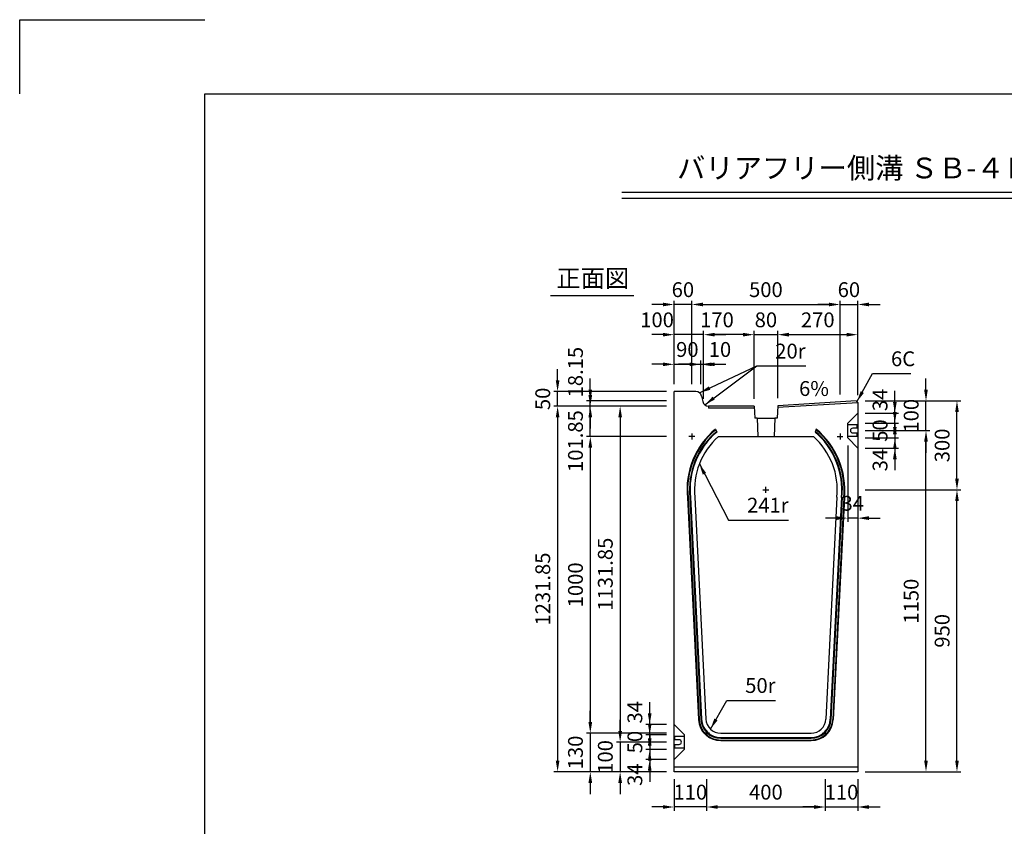
# Model space of a CAD drawing. Extents: x 0 to 7425, y 0 to 5250.
# Drawn here: x 0 to 3322, y 2531 to 5250 of the extents above; entities that cross this region are included whole.
import ezdxf
from ezdxf.enums import TextEntityAlignment as Align

# ---------------------------------------------------------------- set-up
doc = ezdxf.new("R2010")
doc.units = 0
doc.header["$LTSCALE"] = 0.5
doc.layers.get('0').update_dxf_attribs({"linetype": 'CONTINUOUS'})
doc.layers.get('DEFPOINTS').update_dxf_attribs({"linetype": 'CONTINUOUS'})
doc.layers.add('寸法引出', color=2, linetype='CONTINUOUS')
doc.layers.add('枠', color=3, linetype='CONTINUOUS')
doc.styles.add('SANWA', font='MSMINCHO.TTF')
doc.dimstyles.new('SANWA', dxfattribs={"dimtxt": 2.5, "dimasz": 2.5, "dimexe": 1, "dimexo": 1, "dimgap": 0, "dimtad": 1, "dimdec": 4, "dimdsep": 46, "dimtxsty": 'SANWA', "dimcen": 0, "dimclrd": 2, "dimclre": 2, "dimclrt": 2, "dimadec": 0, "dimazin": 0, "dimtfac": 1, "dimtdec": 4, "dimtix": 1, "dimtmove": 0, "dimatfit": 3, "dimfxl": 1, "dimtolj": 1, "dimtzin": 0, "dimarcsym": 0})

# ---------------------------------------------------------------- blocks, each defined once
blk = doc.blocks.new('*D211')
at = {"layer": 'DEFPOINTS', "color": 0, "ltscale": 25}
for p in [(2717.3, 2715.1), (2827.3, 2715.1), (2827.3, 2596.3)]:
    blk.add_point(p, dxfattribs=at)
at = {"layer": '寸法引出', "lineweight": -2, "ltscale": 25}
for p, q in [((2827.3, 2690.1), (2827.3, 2583.8)), ((2679.8, 2596.3), (2642.3, 2596.3)), ((2717.3, 2596.3), (2827.3, 2596.3)), ((2864.8, 2596.3), (2902.3, 2596.3))]:
    blk.add_line(p, q, dxfattribs=at)
at = {"layer": '寸法引出', "ltscale": 25}
for points in [[(2679.8, 2602.5), (2679.8, 2590), (2717.3, 2596.3)], [(2864.8, 2602.5), (2864.8, 2590), (2827.3, 2596.3)]]:
    blk.add_solid(points, dxfattribs=at)
at = {"layer": '寸法引出', "ltscale": 25, "insert": (2772.3, 2646.3), "char_height": 50, "attachment_point": 5, "style": 'SANWA'}
blk.add_mtext('\\A1;110', dxfattribs=at)
blk = doc.blocks.new('*D212')
at = {"layer": 'DEFPOINTS', "color": 0, "ltscale": 25}
for p in [(2207.3, 2715.1), (2317.3, 2715.1), (2207.3, 2596.3)]:
    blk.add_point(p, dxfattribs=at)
at = {"layer": '寸法引出', "lineweight": -2, "ltscale": 25}
for p, q in [((2207.3, 2690.1), (2207.3, 2583.8)), ((2169.8, 2596.3), (2132.3, 2596.3)), ((2317.3, 2596.3), (2207.3, 2596.3)), ((2354.8, 2596.3), (2392.3, 2596.3))]:
    blk.add_line(p, q, dxfattribs=at)
at = {"layer": '寸法引出', "ltscale": 25}
for points in [[(2169.8, 2602.5), (2169.8, 2590), (2207.3, 2596.3)], [(2354.8, 2602.5), (2354.8, 2590), (2317.3, 2596.3)]]:
    blk.add_solid(points, dxfattribs=at)
at = {"layer": '寸法引出', "ltscale": 25, "insert": (2262.3, 2646.3), "char_height": 50, "attachment_point": 5, "style": 'SANWA'}
blk.add_mtext('\\A1;110', dxfattribs=at)
blk = doc.blocks.new('*D213')
at = {"layer": 'DEFPOINTS', "color": 0, "ltscale": 25}
for p in [(2317.3, 2715.1), (2717.3, 2715.1), (2717.3, 2596.3)]:
    blk.add_point(p, dxfattribs=at)
at = {"layer": '寸法引出', "lineweight": -2, "ltscale": 25}
for p, q in [((2317.3, 2690.1), (2317.3, 2583.8)), ((2717.3, 2690.1), (2717.3, 2583.8)), ((2354.8, 2596.3), (2679.8, 2596.3))]:
    blk.add_line(p, q, dxfattribs=at)
at = {"layer": '寸法引出', "ltscale": 25}
for points in [[(2354.8, 2602.5), (2354.8, 2590), (2317.3, 2596.3)], [(2679.8, 2602.5), (2679.8, 2590), (2717.3, 2596.3)]]:
    blk.add_solid(points, dxfattribs=at)
at = {"layer": '寸法引出', "ltscale": 25, "insert": (2517.3, 2646.3), "char_height": 50, "attachment_point": 5, "style": 'SANWA'}
blk.add_mtext('\\A1;400', dxfattribs=at)
blk = doc.blocks.new('*D240')
at = {"layer": 'DEFPOINTS', "color": 0, "ltscale": 25}
for p in [(2207.3, 4290.1), (2207.3, 3997), (2267.3, 3997)]:
    blk.add_point(p, dxfattribs=at)
at = {"layer": '寸法引出', "lineweight": -2, "ltscale": 25}
for p, q in [((2169.8, 4290.1), (2132.3, 4290.1)), ((2207.3, 4022), (2207.3, 4302.6)), ((2267.3, 4290.1), (2207.3, 4290.1)), ((2304.8, 4290.1), (2342.3, 4290.1))]:
    blk.add_line(p, q, dxfattribs=at)
at = {"layer": '寸法引出', "ltscale": 25}
for points in [[(2169.8, 4296.4), (2169.8, 4283.9), (2207.3, 4290.1)], [(2304.8, 4296.4), (2304.8, 4283.9), (2267.3, 4290.1)]]:
    blk.add_solid(points, dxfattribs=at)
at = {"layer": '寸法引出', "ltscale": 25, "insert": (2237.3, 4340.1), "char_height": 50, "attachment_point": 5, "style": 'SANWA'}
blk.add_mtext('\\A1;60', dxfattribs=at)
blk = doc.blocks.new('*D241')
at = {"layer": 'DEFPOINTS', "color": 0, "ltscale": 25}
for p in [(2827.3, 4290.1), (2767.3, 3962.1), (2827.3, 3959.1)]:
    blk.add_point(p, dxfattribs=at)
at = {"layer": '寸法引出', "lineweight": -2, "ltscale": 25}
for p, q in [((2729.8, 4290.1), (2692.3, 4290.1)), ((2767.3, 4290.1), (2827.3, 4290.1)), ((2827.3, 3984.1), (2827.3, 4302.6)), ((2864.8, 4290.1), (2902.3, 4290.1))]:
    blk.add_line(p, q, dxfattribs=at)
at = {"layer": '寸法引出', "ltscale": 25}
for points in [[(2729.8, 4296.4), (2729.8, 4283.9), (2767.3, 4290.1)], [(2864.8, 4296.4), (2864.8, 4283.9), (2827.3, 4290.1)]]:
    blk.add_solid(points, dxfattribs=at)
at = {"layer": '寸法引出', "ltscale": 25, "insert": (2797.3, 4340.1), "char_height": 50, "attachment_point": 5, "style": 'SANWA'}
blk.add_mtext('\\A1;60', dxfattribs=at)
blk = doc.blocks.new('*D242')
at = {"layer": 'DEFPOINTS', "color": 0, "ltscale": 25}
for p in [(2767.3, 4290.1), (2267.3, 3997), (2767.3, 3962.1)]:
    blk.add_point(p, dxfattribs=at)
at = {"layer": '寸法引出', "lineweight": -2, "ltscale": 25}
for p, q in [((2267.3, 4022), (2267.3, 4302.6)), ((2304.8, 4290.1), (2729.8, 4290.1)), ((2767.3, 3987.1), (2767.3, 4302.6))]:
    blk.add_line(p, q, dxfattribs=at)
at = {"layer": '寸法引出', "ltscale": 25}
for points in [[(2304.8, 4296.4), (2304.8, 4283.9), (2267.3, 4290.1)], [(2729.8, 4296.4), (2729.8, 4283.9), (2767.3, 4290.1)]]:
    blk.add_solid(points, dxfattribs=at)
at = {"layer": '寸法引出', "ltscale": 25, "insert": (2517.3, 4340.1), "char_height": 50, "attachment_point": 5, "style": 'SANWA'}
blk.add_mtext('\\A1;500', dxfattribs=at)
blk = doc.blocks.new('*D243')
at = {"layer": 'DEFPOINTS', "color": 0, "ltscale": 25}
for p in [(2207.3, 4188.4), (2207.3, 3997), (2307.3, 3947)]:
    blk.add_point(p, dxfattribs=at)
at = {"layer": '寸法引出', "lineweight": -2, "ltscale": 25}
for p, q in [((2169.8, 4188.4), (2132.3, 4188.4)), ((2207.3, 4022), (2207.3, 4200.9)), ((2307.3, 4188.4), (2207.3, 4188.4)), ((2344.8, 4188.4), (2382.3, 4188.4))]:
    blk.add_line(p, q, dxfattribs=at)
at = {"layer": '寸法引出', "ltscale": 25}
for points in [[(2169.8, 4194.6), (2169.8, 4182.1), (2207.3, 4188.4)], [(2344.8, 4194.6), (2344.8, 4182.1), (2307.3, 4188.4)]]:
    blk.add_solid(points, dxfattribs=at)
at = {"layer": '寸法引出', "ltscale": 25, "insert": (2150.2, 4238.4), "char_height": 50, "attachment_point": 5, "style": 'SANWA'}
blk.add_mtext('\\A1;100', dxfattribs=at)
blk = doc.blocks.new('*D244')
at = {"layer": 'DEFPOINTS', "color": 0, "ltscale": 25}
for p in [(2307.3, 4188.4), (2307.3, 3947), (2477.3, 3947)]:
    blk.add_point(p, dxfattribs=at)
at = {"layer": '寸法引出', "lineweight": -2, "ltscale": 25}
for p, q in [((2307.3, 3972), (2307.3, 4200.9)), ((2439.8, 4188.4), (2344.8, 4188.4))]:
    blk.add_line(p, q, dxfattribs=at)
at = {"layer": '寸法引出', "ltscale": 25}
for points in [[(2344.8, 4194.6), (2344.8, 4182.1), (2307.3, 4188.4)], [(2439.8, 4194.6), (2439.8, 4182.1), (2477.3, 4188.4)]]:
    blk.add_solid(points, dxfattribs=at)
at = {"layer": '寸法引出', "ltscale": 25, "insert": (2352.2, 4238.4), "char_height": 50, "attachment_point": 5, "style": 'SANWA'}
blk.add_mtext('\\A1;170', dxfattribs=at)
blk = doc.blocks.new('*D245')
at = {"layer": 'DEFPOINTS', "color": 0, "ltscale": 25}
for p in [(2827.3, 4188.4), (2827.3, 3959.1), (2557.3, 3948.9)]:
    blk.add_point(p, dxfattribs=at)
at = {"layer": '寸法引出', "lineweight": -2, "ltscale": 25}
for p, q in [((2594.8, 4188.4), (2789.8, 4188.4)), ((2827.3, 3984.1), (2827.3, 4200.9))]:
    blk.add_line(p, q, dxfattribs=at)
at = {"layer": '寸法引出', "ltscale": 25}
for points in [[(2594.8, 4194.6), (2594.8, 4182.1), (2557.3, 4188.4)], [(2789.8, 4194.6), (2789.8, 4182.1), (2827.3, 4188.4)]]:
    blk.add_solid(points, dxfattribs=at)
at = {"layer": '寸法引出', "ltscale": 25, "insert": (2692.3, 4238.4), "char_height": 50, "attachment_point": 5, "style": 'SANWA'}
blk.add_mtext('\\A1;270', dxfattribs=at)
blk = doc.blocks.new('*D246')
at = {"layer": 'DEFPOINTS', "color": 0, "ltscale": 25}
for p in [(2557.3, 4188.4), (2477.3, 3947), (2557.3, 3948.9)]:
    blk.add_point(p, dxfattribs=at)
at = {"layer": '寸法引出', "lineweight": -2, "ltscale": 25}
for p, q in [((2439.8, 4188.4), (2402.3, 4188.4)), ((2477.3, 3972), (2477.3, 4200.9)), ((2477.3, 4188.4), (2557.3, 4188.4)), ((2557.3, 3973.9), (2557.3, 4200.9)), ((2594.8, 4188.4), (2632.3, 4188.4))]:
    blk.add_line(p, q, dxfattribs=at)
at = {"layer": '寸法引出', "ltscale": 25}
for points in [[(2439.8, 4194.6), (2439.8, 4182.1), (2477.3, 4188.4)], [(2594.8, 4194.6), (2594.8, 4182.1), (2557.3, 4188.4)]]:
    blk.add_solid(points, dxfattribs=at)
at = {"layer": '寸法引出', "ltscale": 25, "insert": (2517.3, 4238.4), "char_height": 50, "attachment_point": 5, "style": 'SANWA'}
blk.add_mtext('\\A1;80', dxfattribs=at)
blk = doc.blocks.new('*D247')
at = {"layer": 'DEFPOINTS', "color": 0, "ltscale": 25}
for p in [(2207.3, 3947), (2025.6, 2815.1), (2207.3, 2815.1)]:
    blk.add_point(p, dxfattribs=at)
at = {"layer": '寸法引出', "lineweight": -2, "ltscale": 25}
for p, q in [((2182.3, 3947), (2013.1, 3947)), ((2025.6, 3909.5), (2025.6, 2852.6)), ((2182.3, 2815.1), (2013.1, 2815.1))]:
    blk.add_line(p, q, dxfattribs=at)
at = {"layer": '寸法引出', "ltscale": 25}
for points in [[(2019.4, 3909.5), (2031.9, 3909.5), (2025.6, 3947)], [(2019.4, 2852.6), (2031.9, 2852.6), (2025.6, 2815.1)]]:
    blk.add_solid(points, dxfattribs=at)
at = {"layer": '寸法引出', "ltscale": 25, "insert": (1975.6, 3381), "char_height": 50, "attachment_point": 5, "rotation": 90, "style": 'SANWA'}
blk.add_mtext('\\A1;1131.85', dxfattribs=at)
blk = doc.blocks.new('*D248')
at = {"layer": 'DEFPOINTS', "color": 0, "ltscale": 25}
for p in [(2207.3, 3947), (1814.6, 2715.1), (2207.3, 2715.1)]:
    blk.add_point(p, dxfattribs=at)
at = {"layer": '寸法引出', "lineweight": -2, "ltscale": 25}
for p, q in [((2182.3, 3947), (1802.1, 3947)), ((1814.6, 3909.5), (1814.6, 2752.6)), ((2182.3, 2715.1), (1802.1, 2715.1))]:
    blk.add_line(p, q, dxfattribs=at)
at = {"layer": '寸法引出', "ltscale": 25}
for points in [[(1808.4, 3909.5), (1820.9, 3909.5), (1814.6, 3947)], [(1808.4, 2752.6), (1820.9, 2752.6), (1814.6, 2715.1)]]:
    blk.add_solid(points, dxfattribs=at)
at = {"layer": '寸法引出', "ltscale": 25, "insert": (1764.6, 3331), "char_height": 50, "attachment_point": 5, "rotation": 90, "style": 'SANWA'}
blk.add_mtext('\\A1;1231.85', dxfattribs=at)
blk = doc.blocks.new('*D249')
at = {"layer": 'DEFPOINTS', "color": 0, "ltscale": 25}
for p in [(2207.3, 3845.1), (1924.9, 2845.1), (2207.3, 2845.1)]:
    blk.add_point(p, dxfattribs=at)
at = {"layer": '寸法引出', "lineweight": -2, "ltscale": 25}
for p, q in [((2182.3, 3845.1), (1912.4, 3845.1)), ((1924.9, 3807.6), (1924.9, 2882.6)), ((2182.3, 2845.1), (1912.4, 2845.1))]:
    blk.add_line(p, q, dxfattribs=at)
at = {"layer": '寸法引出', "ltscale": 25}
for points in [[(1918.7, 3807.6), (1931.2, 3807.6), (1924.9, 3845.1)], [(1918.7, 2882.6), (1931.2, 2882.6), (1924.9, 2845.1)]]:
    blk.add_solid(points, dxfattribs=at)
at = {"layer": '寸法引出', "ltscale": 25, "insert": (1874.9, 3345.1), "char_height": 50, "attachment_point": 5, "rotation": 90, "style": 'SANWA'}
blk.add_mtext('\\A1;1000', dxfattribs=at)
blk = doc.blocks.new('*D250')
at = {"layer": 'DEFPOINTS', "color": 0, "ltscale": 25}
for p in [(2207.3, 2815.1), (2025.6, 2715.1), (2207.3, 2715.1)]:
    blk.add_point(p, dxfattribs=at)
at = {"layer": '寸法引出', "lineweight": -2, "ltscale": 25}
for p, q in [((2025.6, 2852.6), (2025.6, 2890.1)), ((2025.6, 2815.1), (2025.6, 2715.1)), ((2182.3, 2715.1), (2013.1, 2715.1)), ((2025.6, 2677.6), (2025.6, 2640.1))]:
    blk.add_line(p, q, dxfattribs=at)
at = {"layer": '寸法引出', "ltscale": 25}
for points in [[(2019.4, 2852.6), (2031.9, 2852.6), (2025.6, 2815.1)], [(2019.4, 2677.6), (2031.9, 2677.6), (2025.6, 2715.1)]]:
    blk.add_solid(points, dxfattribs=at)
at = {"layer": '寸法引出', "ltscale": 25, "insert": (1975.6, 2765.1), "char_height": 50, "attachment_point": 5, "rotation": 90, "style": 'SANWA'}
blk.add_mtext('\\A1;100', dxfattribs=at)
blk = doc.blocks.new('*D251')
at = {"layer": 'DEFPOINTS', "color": 0, "ltscale": 25}
for p in [(2207.3, 2845.1), (1924.9, 2715.1), (2207.3, 2715.1)]:
    blk.add_point(p, dxfattribs=at)
at = {"layer": '寸法引出', "lineweight": -2, "ltscale": 25}
for p, q in [((1924.9, 2882.6), (1924.9, 2920.1)), ((1924.9, 2845.1), (1924.9, 2715.1)), ((2182.3, 2715.1), (1912.4, 2715.1)), ((1924.9, 2677.6), (1924.9, 2640.1))]:
    blk.add_line(p, q, dxfattribs=at)
at = {"layer": '寸法引出', "ltscale": 25}
for points in [[(1918.7, 2882.6), (1931.2, 2882.6), (1924.9, 2845.1)], [(1918.7, 2677.6), (1931.2, 2677.6), (1924.9, 2715.1)]]:
    blk.add_solid(points, dxfattribs=at)
at = {"layer": '寸法引出', "ltscale": 25, "insert": (1874.9, 2780.1), "char_height": 50, "attachment_point": 5, "rotation": 90, "style": 'SANWA'}
blk.add_mtext('\\A1;130', dxfattribs=at)
blk = doc.blocks.new('*D252')
at = {"layer": 'DEFPOINTS', "color": 0, "ltscale": 25}
for p in [(2125.3, 2874.1), (2207.3, 2874.1), (2207.3, 2840.1)]:
    blk.add_point(p, dxfattribs=at)
at = {"layer": '寸法引出', "lineweight": -2, "ltscale": 25}
for p, q in [((2125.3, 2911.6), (2125.3, 2949.1)), ((2182.3, 2874.1), (2112.8, 2874.1)), ((2125.3, 2840.1), (2125.3, 2874.1)), ((2125.3, 2802.6), (2125.3, 2765.1))]:
    blk.add_line(p, q, dxfattribs=at)
at = {"layer": '寸法引出', "ltscale": 25}
for points in [[(2119.1, 2911.6), (2131.6, 2911.6), (2125.3, 2874.1)], [(2119.1, 2802.6), (2131.6, 2802.6), (2125.3, 2840.1)]]:
    blk.add_solid(points, dxfattribs=at)
at = {"layer": '寸法引出', "ltscale": 25, "insert": (2075.3, 2915.7), "char_height": 50, "attachment_point": 5, "rotation": 90, "style": 'SANWA'}
blk.add_mtext('\\A1;34', dxfattribs=at)
blk = doc.blocks.new('*D253')
at = {"layer": 'DEFPOINTS', "color": 0, "ltscale": 25}
for p in [(2207.3, 2790.1), (2125.3, 2756.1), (2207.3, 2756.1)]:
    blk.add_point(p, dxfattribs=at)
at = {"layer": '寸法引出', "lineweight": -2, "ltscale": 25}
for p, q in [((2125.3, 2827.6), (2125.3, 2865.1)), ((2125.3, 2790.1), (2125.3, 2756.1)), ((2182.3, 2756.1), (2112.8, 2756.1)), ((2125.3, 2718.6), (2125.3, 2681.1))]:
    blk.add_line(p, q, dxfattribs=at)
at = {"layer": '寸法引出', "ltscale": 25}
for points in [[(2119.1, 2827.6), (2131.6, 2827.6), (2125.3, 2790.1)], [(2119.1, 2718.6), (2131.6, 2718.6), (2125.3, 2756.1)]]:
    blk.add_solid(points, dxfattribs=at)
at = {"layer": '寸法引出', "ltscale": 25, "insert": (2075.3, 2705.1), "char_height": 50, "attachment_point": 5, "rotation": 90, "style": 'SANWA'}
blk.add_mtext('\\A1;34', dxfattribs=at)
blk = doc.blocks.new('*D254')
at = {"layer": 'DEFPOINTS', "color": 0, "ltscale": 25}
for p in [(2207.3, 2840.1), (2125.3, 2790.1), (2207.3, 2790.1)]:
    blk.add_point(p, dxfattribs=at)
at = {"layer": '寸法引出', "lineweight": -2, "ltscale": 25}
for p, q in [((2125.3, 2877.6), (2125.3, 2915.1)), ((2182.3, 2840.1), (2112.8, 2840.1)), ((2125.3, 2840.1), (2125.3, 2790.1)), ((2182.3, 2790.1), (2112.8, 2790.1)), ((2125.3, 2752.6), (2125.3, 2715.1))]:
    blk.add_line(p, q, dxfattribs=at)
at = {"layer": '寸法引出', "ltscale": 25}
for points in [[(2119.1, 2877.6), (2131.6, 2877.6), (2125.3, 2840.1)], [(2119.1, 2752.6), (2131.6, 2752.6), (2125.3, 2790.1)]]:
    blk.add_solid(points, dxfattribs=at)
at = {"layer": '寸法引出', "ltscale": 25, "insert": (2075.3, 2815.1), "char_height": 50, "attachment_point": 5, "rotation": 90, "style": 'SANWA'}
blk.add_mtext('\\A1;50', dxfattribs=at)
blk = doc.blocks.new('*D255')
at = {"layer": 'DEFPOINTS', "color": 0, "ltscale": 25}
for p in [(1814.6, 3997), (2207.3, 3997), (2207.3, 3947)]:
    blk.add_point(p, dxfattribs=at)
at = {"layer": '寸法引出', "lineweight": -2, "ltscale": 25}
for p, q in [((1814.6, 4034.5), (1814.6, 4072)), ((2182.3, 3997), (1802.1, 3997)), ((1814.6, 3947), (1814.6, 3997)), ((1814.6, 3909.5), (1814.6, 3872))]:
    blk.add_line(p, q, dxfattribs=at)
at = {"layer": '寸法引出', "ltscale": 25}
for points in [[(1808.4, 4034.5), (1820.9, 4034.5), (1814.6, 3997)], [(1808.4, 3909.5), (1820.9, 3909.5), (1814.6, 3947)]]:
    blk.add_solid(points, dxfattribs=at)
at = {"layer": '寸法引出', "ltscale": 25, "insert": (1764.6, 3972), "char_height": 50, "attachment_point": 5, "rotation": 90, "style": 'SANWA'}
blk.add_mtext('\\A1;50', dxfattribs=at)
blk = doc.blocks.new('*D256')
at = {"layer": 'DEFPOINTS', "color": 0, "ltscale": 25}
for p in [(1924.9, 3965.1), (2207.3, 3965.1), (2207.3, 3947)]:
    blk.add_point(p, dxfattribs=at)
at = {"layer": '寸法引出', "lineweight": -2, "ltscale": 25}
for p, q in [((1924.9, 4002.6), (1924.9, 4040.1)), ((2182.3, 3965.1), (1912.4, 3965.1)), ((1924.9, 3947), (1924.9, 3965.1)), ((1924.9, 3909.5), (1924.9, 3872))]:
    blk.add_line(p, q, dxfattribs=at)
at = {"layer": '寸法引出', "ltscale": 25}
for points in [[(1918.7, 4002.6), (1931.2, 4002.6), (1924.9, 3965.1)], [(1918.7, 3909.5), (1931.2, 3909.5), (1924.9, 3947)]]:
    blk.add_solid(points, dxfattribs=at)
at = {"layer": '寸法引出', "ltscale": 25, "insert": (1874.9, 4062.1), "char_height": 50, "attachment_point": 5, "rotation": 90, "style": 'SANWA'}
blk.add_mtext('\\A1;18.15', dxfattribs=at)
blk = doc.blocks.new('*D257')
at = {"layer": 'DEFPOINTS', "color": 0, "ltscale": 25}
for p in [(1924.9, 3947), (2207.3, 3947), (2207.3, 3845.1)]:
    blk.add_point(p, dxfattribs=at)
at = {"layer": '寸法引出', "lineweight": -2, "ltscale": 25}
for p, q in [((1924.9, 3984.5), (1924.9, 4022)), ((2182.3, 3947), (1912.4, 3947)), ((1924.9, 3845.1), (1924.9, 3947)), ((1924.9, 3807.6), (1924.9, 3770.1))]:
    blk.add_line(p, q, dxfattribs=at)
at = {"layer": '寸法引出', "ltscale": 25}
for points in [[(1918.7, 3984.5), (1931.2, 3984.5), (1924.9, 3947)], [(1918.7, 3807.6), (1931.2, 3807.6), (1924.9, 3845.1)]]:
    blk.add_solid(points, dxfattribs=at)
at = {"layer": '寸法引出', "ltscale": 25, "insert": (1874.9, 3829.7), "char_height": 50, "attachment_point": 5, "rotation": 90, "style": 'SANWA'}
blk.add_mtext('\\A1;101.85', dxfattribs=at)
blk = doc.blocks.new('*D258')
at = {"layer": 'DEFPOINTS', "color": 0, "ltscale": 25}
for p in [(2297.3, 4088.4), (2207.3, 3997), (2297.3, 3997)]:
    blk.add_point(p, dxfattribs=at)
at = {"layer": '寸法引出', "lineweight": -2, "ltscale": 25}
for p, q in [((2169.8, 4088.4), (2132.3, 4088.4)), ((2207.3, 4022), (2207.3, 4100.9)), ((2207.3, 4088.4), (2297.3, 4088.4)), ((2297.3, 4022), (2297.3, 4100.9)), ((2334.8, 4088.4), (2372.3, 4088.4))]:
    blk.add_line(p, q, dxfattribs=at)
at = {"layer": '寸法引出', "ltscale": 25}
for points in [[(2169.8, 4094.6), (2169.8, 4082.1), (2207.3, 4088.4)], [(2334.8, 4094.6), (2334.8, 4082.1), (2297.3, 4088.4)]]:
    blk.add_solid(points, dxfattribs=at)
at = {"layer": '寸法引出', "ltscale": 25, "insert": (2252.3, 4138.4), "char_height": 50, "attachment_point": 5, "style": 'SANWA'}
blk.add_mtext('\\A1;90', dxfattribs=at)
blk = doc.blocks.new('*D259')
at = {"layer": 'DEFPOINTS', "color": 0, "ltscale": 25}
for p in [(2307.3, 4088.4), (2297.3, 3997), (2307.3, 3947)]:
    blk.add_point(p, dxfattribs=at)
at = {"layer": '寸法引出', "lineweight": -2, "ltscale": 25}
for p, q in [((2259.8, 4088.4), (2222.3, 4088.4)), ((2297.3, 4088.4), (2307.3, 4088.4)), ((2307.3, 3972), (2307.3, 4100.9)), ((2344.8, 4088.4), (2382.3, 4088.4))]:
    blk.add_line(p, q, dxfattribs=at)
at = {"layer": '寸法引出', "ltscale": 25}
for points in [[(2259.8, 4094.6), (2259.8, 4082.1), (2297.3, 4088.4)], [(2344.8, 4094.6), (2344.8, 4082.1), (2307.3, 4088.4)]]:
    blk.add_solid(points, dxfattribs=at)
at = {"layer": '寸法引出', "ltscale": 25, "insert": (2362.3, 4138.4), "char_height": 50, "attachment_point": 5, "style": 'SANWA'}
blk.add_mtext('\\A1;10', dxfattribs=at)
blk = doc.blocks.new('*D260')
at = {"layer": 'DEFPOINTS', "color": 0, "ltscale": 25}
for p in [(2827.3, 3865.1), (3057.4, 3865.1), (2827.3, 2715.1)]:
    blk.add_point(p, dxfattribs=at)
at = {"layer": '寸法引出', "lineweight": -2, "ltscale": 25}
for p, q in [((2852.3, 3865.1), (3069.9, 3865.1)), ((3057.4, 2752.6), (3057.4, 3827.6)), ((2852.3, 2715.1), (3069.9, 2715.1))]:
    blk.add_line(p, q, dxfattribs=at)
at = {"layer": '寸法引出', "ltscale": 25}
for points in [[(3051.1, 3827.6), (3063.6, 3827.6), (3057.4, 3865.1)], [(3051.1, 2752.6), (3063.6, 2752.6), (3057.4, 2715.1)]]:
    blk.add_solid(points, dxfattribs=at)
at = {"layer": '寸法引出', "ltscale": 25, "insert": (3007.4, 3290.1), "char_height": 50, "attachment_point": 5, "rotation": 90, "style": 'SANWA'}
blk.add_mtext('\\A1;1150', dxfattribs=at)
blk = doc.blocks.new('*D261')
at = {"layer": 'DEFPOINTS', "color": 0, "ltscale": 25}
for p in [(2827.3, 3665.1), (3161.9, 3665.1), (2827.3, 2715.1)]:
    blk.add_point(p, dxfattribs=at)
at = {"layer": '寸法引出', "lineweight": -2, "ltscale": 25}
for p, q in [((2852.3, 3665.1), (3174.4, 3665.1)), ((3161.9, 2752.6), (3161.9, 3627.6)), ((2852.3, 2715.1), (3174.4, 2715.1))]:
    blk.add_line(p, q, dxfattribs=at)
at = {"layer": '寸法引出', "ltscale": 25}
for points in [[(3155.7, 3627.6), (3168.2, 3627.6), (3161.9, 3665.1)], [(3155.7, 2752.6), (3168.2, 2752.6), (3161.9, 2715.1)]]:
    blk.add_solid(points, dxfattribs=at)
at = {"layer": '寸法引出', "ltscale": 25, "insert": (3111.9, 3190.1), "char_height": 50, "attachment_point": 5, "rotation": 90, "style": 'SANWA'}
blk.add_mtext('\\A1;950', dxfattribs=at)
blk = doc.blocks.new('*D262')
at = {"layer": 'DEFPOINTS', "color": 0, "ltscale": 25}
for p in [(2827.3, 3965.1), (3161.9, 3965.1), (2827.3, 3665.1)]:
    blk.add_point(p, dxfattribs=at)
at = {"layer": '寸法引出', "lineweight": -2, "ltscale": 25}
for p, q in [((2852.3, 3965.1), (3174.4, 3965.1)), ((3161.9, 3702.6), (3161.9, 3927.6))]:
    blk.add_line(p, q, dxfattribs=at)
at = {"layer": '寸法引出', "ltscale": 25}
for points in [[(3155.7, 3927.6), (3168.2, 3927.6), (3161.9, 3965.1)], [(3155.7, 3702.6), (3168.2, 3702.6), (3161.9, 3665.1)]]:
    blk.add_solid(points, dxfattribs=at)
at = {"layer": '寸法引出', "ltscale": 25, "insert": (3111.9, 3815.1), "char_height": 50, "attachment_point": 5, "rotation": 90, "style": 'SANWA'}
blk.add_mtext('\\A1;300', dxfattribs=at)
blk = doc.blocks.new('*D263')
at = {"layer": 'DEFPOINTS', "color": 0, "ltscale": 25}
for p in [(2827.3, 3924.1), (2952.4, 3924.1), (2827.3, 3890.1)]:
    blk.add_point(p, dxfattribs=at)
at = {"layer": '寸法引出', "lineweight": -2, "ltscale": 25}
for p, q in [((2952.4, 3961.6), (2952.4, 3999.1)), ((2852.3, 3924.1), (2964.9, 3924.1)), ((2952.4, 3890.1), (2952.4, 3924.1)), ((2952.4, 3852.6), (2952.4, 3815.1))]:
    blk.add_line(p, q, dxfattribs=at)
at = {"layer": '寸法引出', "ltscale": 25}
for points in [[(2946.1, 3961.6), (2958.6, 3961.6), (2952.4, 3924.1)], [(2946.1, 3852.6), (2958.6, 3852.6), (2952.4, 3890.1)]]:
    blk.add_solid(points, dxfattribs=at)
at = {"layer": '寸法引出', "ltscale": 25, "insert": (2902.4, 3968.3), "char_height": 50, "attachment_point": 5, "rotation": 90, "style": 'SANWA'}
blk.add_mtext('\\A1;34', dxfattribs=at)
blk = doc.blocks.new('*D264')
at = {"layer": 'DEFPOINTS', "color": 0, "ltscale": 25}
for p in [(2827.3, 3840.1), (2827.3, 3806.1), (2952.4, 3806.1)]:
    blk.add_point(p, dxfattribs=at)
at = {"layer": '寸法引出', "lineweight": -2, "ltscale": 25}
for p, q in [((2952.4, 3877.6), (2952.4, 3915.1)), ((2952.4, 3840.1), (2952.4, 3806.1)), ((2852.3, 3806.1), (2964.9, 3806.1)), ((2952.4, 3768.6), (2952.4, 3731.1))]:
    blk.add_line(p, q, dxfattribs=at)
at = {"layer": '寸法引出', "ltscale": 25}
for points in [[(2946.1, 3877.6), (2958.6, 3877.6), (2952.4, 3840.1)], [(2946.1, 3768.6), (2958.6, 3768.6), (2952.4, 3806.1)]]:
    blk.add_solid(points, dxfattribs=at)
at = {"layer": '寸法引出', "ltscale": 25, "insert": (2902.4, 3765.6), "char_height": 50, "attachment_point": 5, "rotation": 90, "style": 'SANWA'}
blk.add_mtext('\\A1;34', dxfattribs=at)
blk = doc.blocks.new('*D265')
at = {"layer": 'DEFPOINTS', "color": 0, "ltscale": 25}
for p in [(2827.3, 3890.1), (2827.3, 3840.1), (2952.4, 3840.1)]:
    blk.add_point(p, dxfattribs=at)
at = {"layer": '寸法引出', "lineweight": -2, "ltscale": 25}
for p, q in [((2952.4, 3927.6), (2952.4, 3965.1)), ((2852.3, 3890.1), (2964.9, 3890.1)), ((2952.4, 3890.1), (2952.4, 3840.1)), ((2852.3, 3840.1), (2964.9, 3840.1)), ((2952.4, 3802.6), (2952.4, 3765.1))]:
    blk.add_line(p, q, dxfattribs=at)
at = {"layer": '寸法引出', "ltscale": 25}
for points in [[(2946.1, 3927.6), (2958.6, 3927.6), (2952.4, 3890.1)], [(2946.1, 3802.6), (2958.6, 3802.6), (2952.4, 3840.1)]]:
    blk.add_solid(points, dxfattribs=at)
at = {"layer": '寸法引出', "ltscale": 25, "insert": (2902.4, 3865.1), "char_height": 50, "attachment_point": 5, "rotation": 90, "style": 'SANWA'}
blk.add_mtext('\\A1;50', dxfattribs=at)
blk = doc.blocks.new('*D266')
at = {"layer": 'DEFPOINTS', "color": 0, "ltscale": 25}
for p in [(2827.3, 3965.1), (3057.4, 3965.1), (2827.3, 3865.1)]:
    blk.add_point(p, dxfattribs=at)
at = {"layer": '寸法引出', "lineweight": -2, "ltscale": 25}
for p, q in [((3057.4, 4002.6), (3057.4, 4040.1)), ((2852.3, 3965.1), (3069.9, 3965.1)), ((3057.4, 3865.1), (3057.4, 3965.1)), ((3057.4, 3827.6), (3057.4, 3790.1))]:
    blk.add_line(p, q, dxfattribs=at)
at = {"layer": '寸法引出', "ltscale": 25}
for points in [[(3051.1, 4002.6), (3063.6, 4002.6), (3057.4, 3965.1)], [(3051.1, 3827.6), (3063.6, 3827.6), (3057.4, 3865.1)]]:
    blk.add_solid(points, dxfattribs=at)
at = {"layer": '寸法引出', "ltscale": 25, "insert": (3007.4, 3915.1), "char_height": 50, "attachment_point": 5, "rotation": 90, "style": 'SANWA'}
blk.add_mtext('\\A1;100', dxfattribs=at)
blk = doc.blocks.new('*D267')
at = {"layer": 'DEFPOINTS', "color": 0, "ltscale": 25}
for p in [(2793.3, 3840.1), (2827.3, 3806.1), (2793.3, 3570)]:
    blk.add_point(p, dxfattribs=at)
at = {"layer": '寸法引出', "lineweight": -2, "ltscale": 25}
for p, q in [((2793.3, 3815.1), (2793.3, 3557.5)), ((2827.3, 3781.1), (2827.3, 3557.5)), ((2755.8, 3570), (2718.3, 3570)), ((2827.3, 3570), (2793.3, 3570)), ((2864.8, 3570), (2902.3, 3570))]:
    blk.add_line(p, q, dxfattribs=at)
at = {"layer": '寸法引出', "ltscale": 25}
for points in [[(2755.8, 3576.3), (2755.8, 3563.8), (2793.3, 3570)], [(2864.8, 3576.3), (2864.8, 3563.8), (2827.3, 3570)]]:
    blk.add_solid(points, dxfattribs=at)
at = {"layer": '寸法引出', "ltscale": 25, "insert": (2810.3, 3620), "char_height": 50, "attachment_point": 5, "style": 'SANWA'}
blk.add_mtext('\\A1;34', dxfattribs=at)

msp = doc.modelspace()

# ---------------------------------------------------------------- linework, layer by layer
for p, q in [((0.00001, 5250), (625.00001, 5250)), ((0.00001, 5000), (0.00001, 5250)), ((2031.864, 4668.15414), (5949.46916, 4668.15414)), ((2031.864, 4648.15414), (5949.46916, 4648.15414)), ((1790.6859, 4319.84554), (2071.61832, 4319.84554))]:
    msp.add_line(p, q)
at = {"ltscale": 25}
for p, q in [((2207.2934, 2715.11861), (2207.2934, 3996.96861)), ((2827.2934, 3959.11861), (2827.2934, 2715.11861)), ((2477.2934, 3946.96861), (2323.68948, 3946.96861)), ((2323.68948, 3946.96861), (2323.68948, 3940.96861)), ((2477.6684, 3940.96861), (2323.68948, 3940.96861)), ((2477.2934, 3946.96861), (2479.7934, 3906.96861)), ((2557.2934, 3948.92518), (2554.7934, 3906.96861)), ((2793.2934, 3890.11861), (2827.2934, 3924.11861)), ((2487.2934, 3906.96861), (2479.7934, 3906.96861)), ((2487.2934, 3906.96861), (2489.7934, 3845.11861)), ((2487.2934, 3906.96861), (2547.2934, 3906.96861)), ((2547.2934, 3906.96861), (2544.7934, 3845.11861)), ((2554.7934, 3906.96861), (2547.2934, 3906.96861)), ((2793.2934, 3840.11861), (2793.2934, 3890.11861)), ((2267.2934, 3855.11861), (2267.2934, 3835.11861)), ((2347.79119, 3870.11861), (2351.429, 3860.11861)), ((2686.79561, 3870.11861), (2683.1578, 3860.11861)), ((2767.2934, 3855.11861), (2767.2934, 3835.11861)), ((2793.2934, 3846.11861), (2793.2934, 3884.11861)), ((2825.2934, 3884.11861), (2793.2934, 3884.11861)), ((2825.2934, 3873.11861), (2810.2934, 3873.11861)), ((2810.2934, 3857.11861), (2825.2934, 3857.11861)), ((2825.2934, 3873.11861), (2825.2934, 3884.11861)), ((2825.2934, 3846.11861), (2825.2934, 3857.11861)), ((2277.2934, 3845.11861), (2257.2934, 3845.11861)), ((2357.04048, 3845.11861), (2489.7934, 3845.11861)), ((2489.7934, 3845.11861), (2544.7934, 3845.11861)), ((2544.7934, 3845.11861), (2677.54633, 3845.11861)), ((2757.2934, 3845.11861), (2777.2934, 3845.11861)), ((2793.2934, 3846.11861), (2825.2934, 3846.11861)), ((2793.2934, 3840.11861), (2827.2934, 3806.11861)), ((2507.2934, 3665.11861), (2527.2934, 3665.11861)), ((2517.2934, 3655.11861), (2517.2934, 3675.11861)), ((2252.52659, 3639.83027), (2289.94944, 2891.37329)), ((2254.52409, 3639.93014), (2291.94694, 2891.47316)), ((2260.51661, 3640.22977), (2297.93946, 2891.77279)), ((2262.51411, 3640.32964), (2299.93696, 2891.87266)), ((2277.4954, 3641.07871), (2314.91825, 2892.62173)), ((2757.09141, 3641.07871), (2719.66856, 2892.62173)), ((2772.07269, 3640.32964), (2734.64984, 2891.87266)), ((2774.0702, 3640.22977), (2736.64735, 2891.77279)), ((2780.06271, 3639.93014), (2742.63986, 2891.47316)), ((2782.06022, 3639.83027), (2744.63737, 2891.37329)), ((2241.2934, 2840.11861), (2207.2934, 2874.11861)), ((2209.2934, 2834.11861), (2209.2934, 2823.11861)), ((2241.2934, 2834.11861), (2209.2934, 2834.11861)), ((2241.2934, 2840.11861), (2241.2934, 2790.11861)), ((2241.2934, 2834.11861), (2241.2934, 2796.11861)), ((2327.2934, 2845.11861), (2307.2934, 2845.11861)), ((2317.2934, 2855.11861), (2317.2934, 2835.11861)), ((2364.85586, 2845.11861), (2669.73094, 2845.11861)), ((2364.85586, 2830.11861), (2669.73094, 2830.11861)), ((2364.85586, 2828.11861), (2669.73094, 2828.11861)), ((2707.2934, 2845.11861), (2727.2934, 2845.11861)), ((2717.2934, 2855.11861), (2717.2934, 2835.11861)), ((2224.2934, 2823.11861), (2209.2934, 2823.11861)), ((2209.2934, 2807.11861), (2209.2934, 2796.11861)), ((2209.2934, 2807.11861), (2224.2934, 2807.11861)), ((2209.2934, 2796.11861), (2241.2934, 2796.11861)), ((2364.85586, 2822.11861), (2669.73094, 2822.11861)), ((2364.85586, 2820.11861), (2669.73094, 2820.11861)), ((2241.2934, 2790.11861), (2207.2934, 2756.11861)), ((2827.2934, 2730.11861), (2207.2934, 2730.11861)), ((2827.2934, 2715.11861), (2207.2934, 2715.11861))]:
    msp.add_line(p, q, dxfattribs=at)
at = {"ltscale": 20}
for p, q in [((2280.89732, 3996.96861), (2207.2934, 3996.96861)), ((2300.50894, 3980.89093), (2304.07787, 3963.04629)), ((2827.2437, 3959.16589), (2556.93395, 3942.89267)), ((2821.30089, 3964.81898), (2557.2934, 3948.92518)), ((2821.30089, 3964.81898), (2827.2934, 3959.11861))]:
    msp.add_line(p, q, dxfattribs=at)
msp.add_arc((2280.89732, 3976.96861), 20, 11.30993247, 90, dxfattribs=at)
at = {"ltscale": 25}
for centre, radius, start, end in [((2323.68948, 3966.96861), 20, 191.30993247, 270), ((2517.2934, 3665.11861), 266, 129.58530588, 185.72481045), ((2517.2934, 3665.11861), 264, 129.73989804, 185.72481045), ((2517.2934, 3665.11861), 258, 130.21901101, 185.72481045), ((2517.2934, 3665.11861), 256, 130.38404572, 185.72481045), ((2517.2934, 3665.11861), 256, 354.27518955, 49.61595428), ((2517.2934, 3665.11861), 258, 354.27518955, 49.78098899), ((2517.2934, 3665.11861), 264, 354.27518955, 50.26010196), ((2517.2934, 3665.11861), 266, 354.27518955, 50.41469412), ((2810.2934, 3865.11861), 8, 90, 270), ((2517.2934, 3665.11861), 241, 131.67848172, 185.72481045), ((2517.2934, 3665.11861), 241, 354.27518955, 48.32151828), ((2364.85586, 2895.11861), 75, 182.86240523, 270), ((2364.85586, 2895.11861), 73, 182.86240523, 270), ((2364.85586, 2895.11861), 67, 182.86240523, 270), ((2364.85586, 2895.11861), 65, 182.86240523, 270), ((2364.85586, 2895.11861), 50, 182.86240523, 270), ((2669.73094, 2895.11861), 50, 270, 357.13759477), ((2669.73094, 2895.11861), 65, 270, 357.13759477), ((2669.73094, 2895.11861), 67, 270, 357.13759477), ((2669.73094, 2895.11861), 73, 270, 357.13759477), ((2669.73094, 2895.11861), 75, 270, 357.13759477), ((2224.2934, 2815.11861), 8, 270, 90)]:
    msp.add_arc(centre, radius, start, end, dxfattribs=at)
at = {"layer": '枠'}
for p, q in [((625.00001, 5000), (7175.00001, 5000)), ((625.00001, 250), (625.00001, 5000))]:
    msp.add_line(p, q, dxfattribs=at)

# ---------------------------------------------------------------- texts
at = {"style": 'SANWA'}
for s, height, p in [('バリアフリー側溝 ＳＢ-４Ｈ１ ５００×１０００×１９９８（T-25）', 70, (3690.68207, 4741.10246)), ('正面図', 60, (1933.29324, 4370.60953))]:
    msp.add_text(s, height=height, dxfattribs=at).set_placement(p, align=Align.MIDDLE)
at = {"layer": '寸法引出', "ltscale": 25, "char_height": 50, "attachment_point": 4, "style": 'SANWA'}
for s, insert in [('\\A1;20r', (2548.90752, 4133.00756)), ('\\A1;6C', (2939.33321, 4107.09626)), ('6%', (2629.2553, 4000.36516)), ('\\A1;241r', (2453.79855, 3613.61614)), ('\\A1;50r', (2447.5543, 3005.81762))]:
    msp.add_mtext(s, dxfattribs=dict(at, insert=insert))

# ---------------------------------------------------------------- dimensions: what is measured, and where the dimension line sits
at = {"layer": '寸法引出', "ltscale": 25}
for base, p1, p2, override, picture, middle in [((2207.2934, 4290.14963), (2267.2934, 3996.96861), (2207.2934, 3996.96861), {"dimscale": 25, "dimtxt": 2, "dimasz": 1.5, "dimexe": 0.5, "dimgap": 1, "dimse1": 1, "dimclrd": 256, "dimclre": 256, "dimclrt": 256, "dimtmove": 1}, '*D240', (2237.2934, 4340.14963)), ((2767.2934, 4290.14963), (2267.2934, 3996.96861), (2767.2934, 3962.11861), {"dimscale": 25, "dimtxt": 2, "dimasz": 1.5, "dimexe": 0.5, "dimgap": 1, "dimclrd": 256, "dimclre": 256, "dimclrt": 256}, '*D242', (2517.2934, 4340.14963)), ((2827.2934, 4290.14963), (2767.2934, 3962.11861), (2827.2934, 3959.11861), {"dimscale": 25, "dimtxt": 2, "dimasz": 1.5, "dimexe": 0.5, "dimgap": 1, "dimse1": 1, "dimclrd": 256, "dimclre": 256, "dimclrt": 256, "dimtmove": 1}, '*D241', (2797.2934, 4340.14963)), ((2557.2934, 4188.36436), (2477.2934, 3946.96861), (2557.2934, 3948.92518), {"dimscale": 25, "dimtxt": 2, "dimasz": 1.5, "dimexe": 0.5, "dimgap": 1, "dimclrd": 256, "dimclre": 256, "dimclrt": 256}, '*D246', (2517.2934, 4238.36436)), ((2827.2934, 4188.36436), (2557.2934, 3948.92518), (2827.2934, 3959.11861), {"dimscale": 25, "dimtxt": 2, "dimasz": 1.5, "dimexe": 0.5, "dimgap": 1, "dimse1": 1, "dimclrd": 256, "dimclre": 256, "dimclrt": 256, "dimtmove": 1}, '*D245', (2692.2934, 4238.36436)), ((2297.2934, 4088.36478), (2207.2934, 3996.96861), (2297.2934, 3996.96861), {"dimscale": 25, "dimtxt": 2, "dimasz": 1.5, "dimexe": 0.5, "dimgap": 1, "dimclrd": 256, "dimclre": 256, "dimclrt": 256}, '*D258', (2252.2934, 4138.36478)), ((2793.2934, 3570.0448), (2827.2934, 3806.11861), (2793.2934, 3840.11861), {"dimscale": 25, "dimtxt": 2, "dimasz": 1.5, "dimexe": 0.5, "dimgap": 1, "dimclrd": 256, "dimclre": 256, "dimclrt": 256}, '*D267', (2810.2934, 3620.0448)), ((2207.2934, 2596.26563), (2317.2934, 2715.11861), (2207.2934, 2715.11861), {"dimscale": 25, "dimtxt": 2, "dimasz": 1.5, "dimexe": 0.5, "dimgap": 1, "dimse1": 1, "dimclrd": 256, "dimclre": 256, "dimclrt": 256, "dimtmove": 1}, '*D212', (2262.2934, 2646.26563)), ((2717.2934, 2596.26563), (2317.2934, 2715.11861), (2717.2934, 2715.11861), {"dimscale": 25, "dimtxt": 2, "dimasz": 1.5, "dimexe": 0.5, "dimgap": 1, "dimclrd": 256, "dimclre": 256, "dimclrt": 256}, '*D213', (2517.2934, 2646.26563)), ((2827.2934, 2596.26563), (2717.2934, 2715.11861), (2827.2934, 2715.11861), {"dimscale": 25, "dimtxt": 2, "dimasz": 1.5, "dimexe": 0.5, "dimgap": 1, "dimse1": 1, "dimclrd": 256, "dimclre": 256, "dimclrt": 256, "dimtmove": 1}, '*D211', (2772.2934, 2646.26563))]:
    dim = msp.add_linear_dim(base=base, p1=p1, p2=p2, dimstyle='SANWA', override=override, dxfattribs=at)
    dim.commit()
    dim.dimension.update_dxf_attribs({"geometry": picture, "text_midpoint": middle})
for base, p1, p2, picture, middle in [((2207.2934, 4188.36436), (2307.2934, 3946.96861), (2207.2934, 3996.96861), '*D243', (2150.2178, 4188.36436)), ((2307.2934, 4188.36436), (2477.2934, 3946.96861), (2307.2934, 3946.96861), '*D244', (2352.16951, 4188.36436)), ((2307.2934, 4088.36478), (2297.2934, 3996.96861), (2307.2934, 3946.96861), '*D259', (2362.2934, 4088.36478))]:
    dim = msp.add_linear_dim(base=base, p1=p1, p2=p2, dimstyle='SANWA', override={"dimscale": 25, "dimtxt": 2, "dimasz": 1.5, "dimexe": 0.5, "dimgap": 1, "dimse1": 1, "dimclrd": 256, "dimclre": 256, "dimclrt": 256, "dimtmove": 1}, dxfattribs=at)
    dim.commit()
    dim.dimension.update_dxf_attribs({"geometry": picture, "text_midpoint": middle, "dimtype": 160})
for base, p1, p2, picture, middle in [((1924.91987, 3965.11861), (2207.2934, 3946.96861), (2207.2934, 3965.11861), '*D256', (1924.91987, 4062.14246)), ((1924.91987, 3946.96861), (2207.2934, 3845.11861), (2207.2934, 3946.96861), '*D257', (1924.91987, 3829.68918)), ((2952.38101, 3924.11861), (2827.2934, 3890.11861), (2827.2934, 3924.11861), '*D263', (2952.38101, 3968.26498)), ((2952.38101, 3806.11861), (2827.2934, 3840.11861), (2827.2934, 3806.11861), '*D264', (2952.38101, 3765.62629)), ((2125.32151, 2874.11861), (2207.2934, 2840.11861), (2207.2934, 2874.11861), '*D252', (2125.32151, 2915.69831)), ((2125.32151, 2756.11861), (2207.2934, 2790.11861), (2207.2934, 2756.11861), '*D253', (2125.32151, 2705.11861))]:
    dim = msp.add_linear_dim(base=base, p1=p1, p2=p2, angle=90, dimstyle='SANWA', override={"dimscale": 25, "dimtxt": 2, "dimasz": 1.5, "dimexe": 0.5, "dimgap": 1, "dimse1": 1, "dimclrd": 256, "dimclre": 256, "dimclrt": 256, "dimtmove": 1}, dxfattribs=at)
    dim.commit()
    dim.dimension.update_dxf_attribs({"geometry": picture, "text_midpoint": middle, "dimtype": 160})
for base, p1, p2, override, picture, middle in [((1814.64549, 3996.96861), (2207.2934, 3946.96861), (2207.2934, 3996.96861), {"dimscale": 25, "dimtxt": 2, "dimasz": 1.5, "dimexe": 0.5, "dimgap": 1, "dimse1": 1, "dimclrd": 256, "dimclre": 256, "dimclrt": 256, "dimtmove": 1}, '*D255', (1764.64549, 3971.96861)), ((3057.37387, 3965.11861), (2827.2934, 3865.11861), (2827.2934, 3965.11861), {"dimscale": 25, "dimtxt": 2, "dimasz": 1.5, "dimexe": 0.5, "dimgap": 1, "dimse1": 1, "dimclrd": 256, "dimclre": 256, "dimclrt": 256, "dimtmove": 1}, '*D266', (3007.37387, 3915.11861)), ((3161.93396, 3965.11861), (2827.2934, 3665.11861), (2827.2934, 3965.11861), {"dimscale": 25, "dimtxt": 2, "dimasz": 1.5, "dimexe": 0.5, "dimgap": 1, "dimse1": 1, "dimclrd": 256, "dimclre": 256, "dimclrt": 256, "dimtmove": 1}, '*D262', (3111.93396, 3815.11861)), ((2952.38101, 3840.11861), (2827.2934, 3890.11861), (2827.2934, 3840.11861), {"dimscale": 25, "dimtxt": 2, "dimasz": 1.5, "dimexe": 0.5, "dimgap": 1, "dimclrd": 256, "dimclre": 256, "dimclrt": 256}, '*D265', (2902.38101, 3865.11861)), ((1814.64549, 2715.11861), (2207.2934, 3946.96861), (2207.2934, 2715.11861), {"dimscale": 25, "dimtxt": 2, "dimasz": 1.5, "dimexe": 0.5, "dimgap": 1, "dimclrd": 256, "dimclre": 256, "dimclrt": 256}, '*D248', (1764.64549, 3331.04361)), ((2025.64594, 2815.11861), (2207.2934, 3946.96861), (2207.2934, 2815.11861), {"dimscale": 25, "dimtxt": 2, "dimasz": 1.5, "dimexe": 0.5, "dimgap": 1, "dimclrd": 256, "dimclre": 256, "dimclrt": 256}, '*D247', (1975.64594, 3381.04361)), ((3057.37387, 3865.11861), (2827.2934, 2715.11861), (2827.2934, 3865.11861), {"dimscale": 25, "dimtxt": 2, "dimasz": 1.5, "dimexe": 0.5, "dimgap": 1, "dimclrd": 256, "dimclre": 256, "dimclrt": 256}, '*D260', (3007.37387, 3290.11861)), ((1924.91987, 2845.11861), (2207.2934, 3845.11861), (2207.2934, 2845.11861), {"dimscale": 25, "dimtxt": 2, "dimasz": 1.5, "dimexe": 0.5, "dimgap": 1, "dimclrd": 256, "dimclre": 256, "dimclrt": 256}, '*D249', (1874.91987, 3345.11861)), ((3161.93396, 3665.11861), (2827.2934, 2715.11861), (2827.2934, 3665.11861), {"dimscale": 25, "dimtxt": 2, "dimasz": 1.5, "dimexe": 0.5, "dimgap": 1, "dimclrd": 256, "dimclre": 256, "dimclrt": 256}, '*D261', (3111.93396, 3190.11861)), ((1924.91987, 2715.11861), (2207.2934, 2845.11861), (2207.2934, 2715.11861), {"dimscale": 25, "dimtxt": 2, "dimasz": 1.5, "dimexe": 0.5, "dimgap": 1, "dimse1": 1, "dimclrd": 256, "dimclre": 256, "dimclrt": 256, "dimtmove": 1}, '*D251', (1874.91987, 2780.11861)), ((2025.64594, 2715.11861), (2207.2934, 2815.11861), (2207.2934, 2715.11861), {"dimscale": 25, "dimtxt": 2, "dimasz": 1.5, "dimexe": 0.5, "dimgap": 1, "dimse1": 1, "dimclrd": 256, "dimclre": 256, "dimclrt": 256, "dimtmove": 1}, '*D250', (1975.64594, 2765.11861)), ((2125.32151, 2790.11861), (2207.2934, 2840.11861), (2207.2934, 2790.11861), {"dimscale": 25, "dimtxt": 2, "dimasz": 1.5, "dimexe": 0.5, "dimgap": 1, "dimclrd": 256, "dimclre": 256, "dimclrt": 256}, '*D254', (2075.32151, 2815.11861))]:
    dim = msp.add_linear_dim(base=base, p1=p1, p2=p2, angle=90, dimstyle='SANWA', override=override, dxfattribs=at)
    dim.commit()
    dim.dimension.update_dxf_attribs({"geometry": picture, "text_midpoint": middle})

# ---------------------------------------------------------------- leaders
msp.add_leader([(2293.5771, 3992.43545), (2486.40752, 4083.00756)], dimstyle='SANWA', override={"dimscale": 25, "dimtxt": 2, "dimasz": 1.5, "dimexe": 0.5, "dimgap": 1, "dimclrd": 256, "dimclre": 256, "dimclrt": 256}, dxfattribs=at)
at = {"layer": '寸法引出', "ltscale": 25, "annotation_type": 0, "has_hookline": 1, "hookline_direction": 0}
for points, text_width in [([(2311.23268, 3952.02632), (2486.40752, 4083.00756), (2523.90752, 4083.00756)], 102.85714), ([(2824.2934, 3962.11861), (2876.83321, 4057.09626), (2914.33321, 4057.09626)], 67.14286), ([(2292.7533, 3752.6557), (2391.29855, 3563.61614), (2428.79855, 3563.61614)], 139.42857), ([(2330.39461, 2858.89124), (2385.0543, 2955.81762), (2422.5543, 2955.81762)], 102.28571)]:
    msp.add_leader(points, dimstyle='SANWA', override={"dimscale": 25, "dimtxt": 2, "dimasz": 1.5, "dimexe": 0.5, "dimgap": 1, "dimclrd": 256, "dimclre": 256, "dimclrt": 256}, dxfattribs=dict(at, text_width=text_width))

doc.saveas('drawing.dxf')
